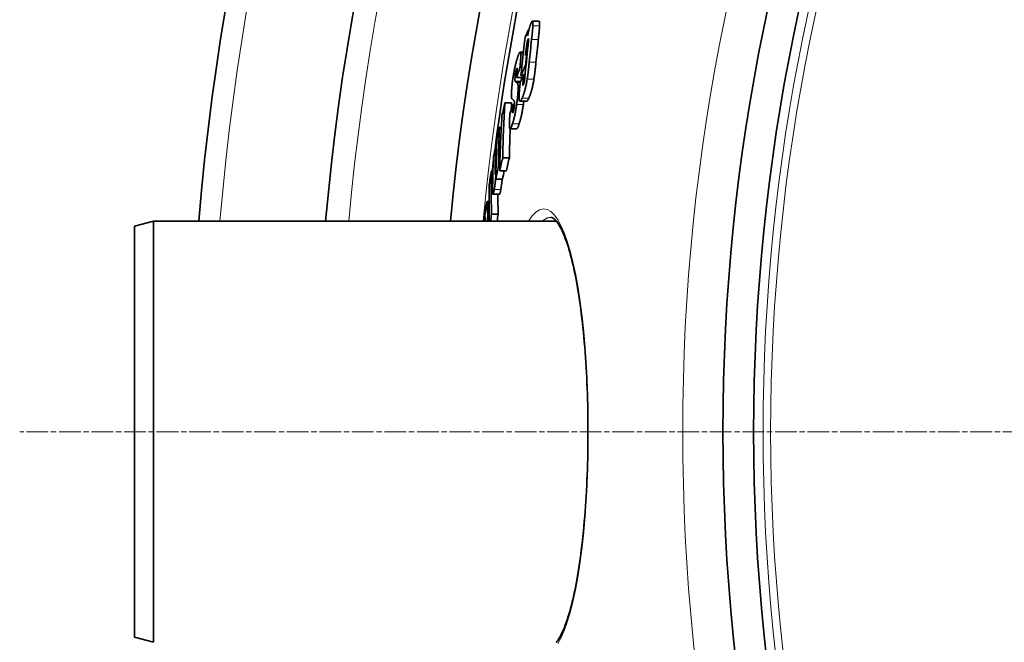
# Model space of a CAD drawing. Units: millimetres. Extents: x 3454 to 22968, y -1930 to 9252.
# Drawn here: x 19924 to 20181, y 1217 to 1379 of the extents above; entities that cross this region are included whole.
import ezdxf

# ---------------------------------------------------------------- set-up
doc = ezdxf.new("R2010")
doc.units = ezdxf.units.MM
doc.linetypes.add('CHAIN', pattern=[0.3543, 0.2362, -0.0295, 0.0591, -0.0295])
doc.linetypes.add('DASH_DOT', pattern=[0.37, 0.24, -0.06, 0.01, -0.06])
for name, color, linetype, lineweight in [('Středová značka (ISO)', 1, 'DASH_DOT', 9), ('Viditelná (ISO)', 7, 'Continuous', 35), ('Viditelná tenká (ISO)', 7, 'Continuous', 18)]:
    doc.layers.add(name, color=color, linetype=linetype, lineweight=lineweight)

msp = doc.modelspace()

# ---------------------------------------------------------------- linework, layer by layer
at = {"layer": 'Středová značka (ISO)', "linetype": 'CHAIN', "ltscale": 23.990969}
msp.add_line((21334.14, 1271.66), (19924.2, 1271.66), dxfattribs=at)
at = {"layer": 'Viditelná (ISO)'}
for p, q in [((20059.84, 1378.87), (20058.08, 1378.87)), ((20057.05, 1376.6), (20057.19, 1376.6)), ((20055.75, 1370.83), (20054.91, 1370.83)), ((20056.64, 1370.73), (20056.78, 1370.73)), ((20054.86, 1366.78), (20055.31, 1366.78)), ((20056.3, 1367.41), (20056.44, 1367.41)), ((20053.97, 1364.2), (20055.47, 1364.2)), ((20055.1, 1364.68), (20055.68, 1364.68)), ((20055.82, 1364.98), (20056.21, 1364.98)), ((20056.6, 1357.97), (20054.86, 1357.97)), ((20050.93, 1357.56), (20052.67, 1357.56)), ((20053.03, 1357.13), (20052.99, 1356.58)), ((20053.03, 1357.13), (20053.42, 1357.13)), ((20049.49, 1351.21), (20049.98, 1351.21)), ((20054.02, 1350.8), (20052.28, 1350.8)), ((20048.55, 1346.43), (20048.76, 1346.43)), ((20050.35, 1343.22), (20052.08, 1343.22)), ((20047.39, 1339.79), (20047.8, 1339.79)), ((20049.24, 1341.06), (20049.6, 1341.06)), ((20049.58, 1339.85), (20051.31, 1339.85)), ((20048.58, 1337.66), (20050.31, 1337.66)), ((20049.52, 1333.7), (20047.79, 1333.7)), ((20046.77, 1331.76), (20046.3, 1331.76)), ((20047.44, 1328.5), (20049.17, 1328.5)), ((19954.17, 1325.32), (19959.17, 1326.66)), ((19954.17, 1325.32), (19954.17, 1218)), ((19959.17, 1326.66), (19959.17, 1216.66)), ((20064.35, 1326.66), (19959.17, 1326.66)), ((19954.17, 1218), (19959.17, 1216.66))]:
    msp.add_line(p, q, dxfattribs=at)
at = {"layer": 'Viditelná (ISO)', "flags": 128}
for points in [[(20057.21, 1376.7), (20057.24, 1376.79), (20057.26, 1376.89), (20057.28, 1376.98), (20057.31, 1377.07), (20057.33, 1377.16), (20057.36, 1377.24), (20057.38, 1377.33), (20057.4, 1377.41), (20057.43, 1377.49), (20057.45, 1377.57), (20057.48, 1377.65), (20057.5, 1377.72), (20057.52, 1377.8), (20057.55, 1377.87), (20057.57, 1377.94), (20057.59, 1378), (20057.62, 1378.07), (20057.64, 1378.13), (20057.66, 1378.19), (20057.68, 1378.24), (20057.71, 1378.3), (20057.73, 1378.35), (20057.75, 1378.4), (20057.77, 1378.45)], [(20057.77, 1378.45), (20057.81, 1378.53), (20057.85, 1378.61), (20057.89, 1378.67), (20057.92, 1378.73), (20057.96, 1378.78), (20057.99, 1378.82), (20058.02, 1378.85), (20058.05, 1378.87), (20058.08, 1378.87), (20058.11, 1378.87), (20058.13, 1378.85), (20058.15, 1378.82), (20058.17, 1378.77), (20058.18, 1378.72), (20058.2, 1378.65), (20058.21, 1378.57), (20058.22, 1378.48), (20058.22, 1378.39), (20058.23, 1378.28), (20058.23, 1378.17), (20058.23, 1378.04), (20058.22, 1377.92), (20058.22, 1377.79), (20058.22, 1377.65)], [(20059.97, 1377.65), (20059.98, 1377.73), (20059.98, 1377.82), (20059.98, 1377.9), (20059.98, 1377.98), (20059.99, 1378.06), (20059.99, 1378.14), (20059.99, 1378.21), (20059.98, 1378.28), (20059.98, 1378.35), (20059.98, 1378.41), (20059.98, 1378.47), (20059.97, 1378.53), (20059.97, 1378.58), (20059.96, 1378.63), (20059.95, 1378.68), (20059.94, 1378.72), (20059.93, 1378.75), (20059.92, 1378.79), (20059.91, 1378.81), (20059.9, 1378.84), (20059.88, 1378.85), (20059.87, 1378.86), (20059.85, 1378.87), (20059.84, 1378.87)], [(20056.87, 1375.07), (20056.88, 1375.14), (20056.89, 1375.21), (20056.9, 1375.28), (20056.92, 1375.35), (20056.93, 1375.42), (20056.94, 1375.49), (20056.96, 1375.56), (20056.97, 1375.63), (20056.99, 1375.7), (20057, 1375.77), (20057.02, 1375.84), (20057.03, 1375.91), (20057.04, 1375.98), (20057.06, 1376.04), (20057.07, 1376.11), (20057.09, 1376.18), (20057.1, 1376.25), (20057.12, 1376.31), (20057.14, 1376.38), (20057.15, 1376.44), (20057.17, 1376.51), (20057.18, 1376.57), (20057.2, 1376.64), (20057.21, 1376.7)], [(20058.22, 1377.65), (20058.21, 1377.52), (20058.2, 1377.39), (20058.19, 1377.26), (20058.19, 1377.12), (20058.18, 1376.98), (20058.16, 1376.84), (20058.15, 1376.69), (20058.14, 1376.55), (20058.13, 1376.4), (20058.11, 1376.25), (20058.1, 1376.11), (20058.09, 1375.96), (20058.07, 1375.81), (20058.06, 1375.66), (20058.04, 1375.51), (20058.03, 1375.36), (20058.01, 1375.2), (20058, 1375.05), (20057.98, 1374.89), (20057.96, 1374.74), (20057.95, 1374.58), (20057.93, 1374.43), (20057.91, 1374.27), (20057.9, 1374.12)], [(20059.65, 1374.12), (20059.67, 1374.27), (20059.69, 1374.43), (20059.71, 1374.58), (20059.72, 1374.74), (20059.74, 1374.89), (20059.75, 1375.05), (20059.77, 1375.2), (20059.79, 1375.36), (20059.8, 1375.51), (20059.82, 1375.66), (20059.83, 1375.81), (20059.85, 1375.96), (20059.86, 1376.11), (20059.87, 1376.25), (20059.89, 1376.4), (20059.9, 1376.55), (20059.91, 1376.69), (20059.92, 1376.84), (20059.93, 1376.98), (20059.94, 1377.12), (20059.95, 1377.26), (20059.96, 1377.39), (20059.97, 1377.52), (20059.97, 1377.65)], [(20056.97, 1374.21), (20056.96, 1374.18), (20056.94, 1374.14), (20056.92, 1374.1), (20056.91, 1374.05), (20056.89, 1374), (20056.87, 1373.95), (20056.86, 1373.89), (20056.84, 1373.83), (20056.82, 1373.76), (20056.8, 1373.7), (20056.79, 1373.63), (20056.77, 1373.55), (20056.76, 1373.48), (20056.74, 1373.4), (20056.72, 1373.33), (20056.71, 1373.25), (20056.69, 1373.17), (20056.68, 1373.09), (20056.67, 1373.01), (20056.65, 1372.93), (20056.64, 1372.85), (20056.63, 1372.77), (20056.62, 1372.69), (20056.61, 1372.62)], [(20056.97, 1372.44), (20056.98, 1372.56), (20056.99, 1372.68), (20057.01, 1372.81), (20057.02, 1372.93), (20057.03, 1373.05), (20057.04, 1373.17), (20057.05, 1373.29), (20057.06, 1373.41), (20057.07, 1373.52), (20057.08, 1373.62), (20057.09, 1373.73), (20057.09, 1373.83), (20057.1, 1373.93), (20057.1, 1374.02), (20057.1, 1374.1), (20057.1, 1374.17), (20057.09, 1374.23), (20057.09, 1374.28), (20057.07, 1374.31), (20057.06, 1374.33), (20057.04, 1374.32), (20057.02, 1374.3), (20057, 1374.27), (20056.97, 1374.21)], [(20054.23, 1369.4), (20054.28, 1369.55), (20054.33, 1369.69), (20054.37, 1369.82), (20054.42, 1369.95), (20054.47, 1370.07), (20054.51, 1370.19), (20054.56, 1370.3), (20054.6, 1370.4), (20054.65, 1370.49), (20054.69, 1370.57), (20054.73, 1370.64), (20054.77, 1370.7), (20054.81, 1370.75), (20054.84, 1370.79), (20054.88, 1370.82), (20054.91, 1370.83), (20054.94, 1370.82), (20054.96, 1370.8), (20054.99, 1370.77), (20055.01, 1370.71), (20055.03, 1370.65), (20055.04, 1370.56), (20055.05, 1370.47), (20055.06, 1370.36)], [(20056.61, 1372.62), (20056.59, 1372.53), (20056.58, 1372.44), (20056.57, 1372.34), (20056.56, 1372.24), (20056.54, 1372.13), (20056.53, 1372.02), (20056.51, 1371.91), (20056.5, 1371.79), (20056.49, 1371.68), (20056.47, 1371.56), (20056.46, 1371.45), (20056.45, 1371.34), (20056.43, 1371.22), (20056.42, 1371.11), (20056.41, 1370.99), (20056.39, 1370.88), (20056.38, 1370.76), (20056.37, 1370.64), (20056.36, 1370.53), (20056.34, 1370.41), (20056.33, 1370.3), (20056.32, 1370.18), (20056.31, 1370.07), (20056.29, 1369.96)], [(20053.05, 1364.23), (20053.09, 1364.49), (20053.13, 1364.76), (20053.18, 1365.02), (20053.22, 1365.28), (20053.27, 1365.54), (20053.32, 1365.79), (20053.37, 1366.04), (20053.42, 1366.29), (20053.47, 1366.53), (20053.52, 1366.77), (20053.57, 1367), (20053.62, 1367.22), (20053.67, 1367.44), (20053.72, 1367.65), (20053.78, 1367.85), (20053.83, 1368.05), (20053.88, 1368.24), (20053.93, 1368.42), (20053.98, 1368.6), (20054.03, 1368.77), (20054.08, 1368.94), (20054.13, 1369.1), (20054.18, 1369.25), (20054.23, 1369.4)], [(20055.06, 1370.36), (20055.06, 1370.28), (20055.07, 1370.19), (20055.07, 1370.1), (20055.07, 1370.01), (20055.07, 1369.91), (20055.07, 1369.8), (20055.06, 1369.69), (20055.06, 1369.58), (20055.06, 1369.47), (20055.05, 1369.35), (20055.04, 1369.23), (20055.04, 1369.11), (20055.03, 1368.99), (20055.02, 1368.86), (20055.01, 1368.73), (20055, 1368.6), (20055, 1368.46), (20054.99, 1368.33), (20054.97, 1368.19), (20054.96, 1368.05), (20054.95, 1367.91), (20054.94, 1367.78), (20054.93, 1367.64), (20054.92, 1367.5)], [(20057.28, 1368.17), (20057.27, 1368), (20057.25, 1367.82), (20057.23, 1367.65), (20057.21, 1367.47), (20057.19, 1367.29), (20057.17, 1367.1), (20057.15, 1366.92), (20057.13, 1366.74), (20057.11, 1366.55), (20057.09, 1366.37), (20057.07, 1366.18), (20057.05, 1365.99), (20057.03, 1365.81), (20057.01, 1365.62), (20056.98, 1365.44), (20056.96, 1365.25), (20056.94, 1365.06), (20056.91, 1364.87), (20056.88, 1364.68), (20056.86, 1364.48), (20056.83, 1364.29), (20056.8, 1364.1), (20056.77, 1363.9), (20056.74, 1363.71)], [(20058.49, 1363.71), (20058.52, 1363.89), (20058.55, 1364.06), (20058.57, 1364.24), (20058.6, 1364.42), (20058.63, 1364.6), (20058.65, 1364.79), (20058.68, 1364.97), (20058.7, 1365.16), (20058.73, 1365.35), (20058.75, 1365.54), (20058.77, 1365.73), (20058.8, 1365.92), (20058.82, 1366.11), (20058.84, 1366.3), (20058.86, 1366.49), (20058.88, 1366.68), (20058.9, 1366.87), (20058.93, 1367.06), (20058.95, 1367.25), (20058.96, 1367.44), (20058.98, 1367.62), (20059, 1367.81), (20059.02, 1367.99), (20059.04, 1368.17)], [(20053.95, 1366.33), (20053.93, 1366.28), (20053.91, 1366.22), (20053.89, 1366.15), (20053.87, 1366.09), (20053.85, 1366.02), (20053.83, 1365.94), (20053.82, 1365.87), (20053.8, 1365.79), (20053.78, 1365.7), (20053.76, 1365.61), (20053.74, 1365.52), (20053.72, 1365.43), (20053.7, 1365.33), (20053.69, 1365.23), (20053.67, 1365.13), (20053.66, 1365.04), (20053.64, 1364.94), (20053.63, 1364.84), (20053.62, 1364.75), (20053.61, 1364.66), (20053.6, 1364.57), (20053.59, 1364.48), (20053.58, 1364.39), (20053.57, 1364.31)], [(20054.06, 1365.17), (20054.07, 1365.29), (20054.08, 1365.41), (20054.09, 1365.53), (20054.1, 1365.64), (20054.1, 1365.75), (20054.11, 1365.86), (20054.11, 1365.96), (20054.12, 1366.06), (20054.12, 1366.15), (20054.12, 1366.23), (20054.12, 1366.31), (20054.12, 1366.38), (20054.12, 1366.44), (20054.12, 1366.5), (20054.11, 1366.54), (20054.1, 1366.57), (20054.09, 1366.59), (20054.07, 1366.59), (20054.06, 1366.58), (20054.04, 1366.55), (20054.02, 1366.51), (20054, 1366.46), (20053.97, 1366.4), (20053.95, 1366.33)], [(20054.92, 1367.5), (20054.92, 1367.46), (20054.91, 1367.42), (20054.91, 1367.38), (20054.91, 1367.35), (20054.9, 1367.32), (20054.9, 1367.29), (20054.9, 1367.26), (20054.9, 1367.23), (20054.89, 1367.2), (20054.89, 1367.17), (20054.89, 1367.14), (20054.89, 1367.11), (20054.88, 1367.08), (20054.88, 1367.05), (20054.88, 1367.02), (20054.88, 1366.99), (20054.87, 1366.96), (20054.87, 1366.93), (20054.87, 1366.91), (20054.87, 1366.88), (20054.86, 1366.85), (20054.86, 1366.83), (20054.86, 1366.81), (20054.86, 1366.78)], [(20052.69, 1361.17), (20052.7, 1361.29), (20052.71, 1361.41), (20052.72, 1361.52), (20052.73, 1361.64), (20052.74, 1361.76), (20052.75, 1361.88), (20052.76, 1362.01), (20052.78, 1362.13), (20052.79, 1362.26), (20052.8, 1362.38), (20052.82, 1362.51), (20052.83, 1362.64), (20052.85, 1362.77), (20052.86, 1362.9), (20052.88, 1363.03), (20052.9, 1363.16), (20052.92, 1363.29), (20052.93, 1363.42), (20052.95, 1363.56), (20052.97, 1363.69), (20052.99, 1363.82), (20053.01, 1363.96), (20053.03, 1364.09), (20053.05, 1364.23)], [(20053.57, 1364.31), (20053.57, 1364.23), (20053.56, 1364.16), (20053.56, 1364.09), (20053.55, 1364.02), (20053.55, 1363.96), (20053.55, 1363.9), (20053.55, 1363.84), (20053.54, 1363.78), (20053.54, 1363.72), (20053.54, 1363.67), (20053.54, 1363.62), (20053.55, 1363.57), (20053.55, 1363.53), (20053.55, 1363.49), (20053.55, 1363.45), (20053.56, 1363.41), (20053.56, 1363.38), (20053.56, 1363.34), (20053.57, 1363.31), (20053.57, 1363.28), (20053.58, 1363.26), (20053.59, 1363.23), (20053.59, 1363.21), (20053.6, 1363.19)], [(20053.6, 1363.19), (20053.6, 1363.18), (20053.61, 1363.16), (20053.62, 1363.15), (20053.63, 1363.13), (20053.64, 1363.12), (20053.64, 1363.11), (20053.65, 1363.1), (20053.66, 1363.09), (20053.67, 1363.08), (20053.68, 1363.07), (20053.69, 1363.06), (20053.71, 1363.05), (20053.72, 1363.04), (20053.73, 1363.03), (20053.74, 1363.02), (20053.75, 1363.01), (20053.76, 1363), (20053.77, 1362.99), (20053.79, 1362.98), (20053.8, 1362.97), (20053.81, 1362.97), (20053.82, 1362.96), (20053.83, 1362.95), (20053.84, 1362.94)], [(20053.97, 1364.2), (20053.98, 1364.23), (20053.98, 1364.26), (20053.98, 1364.29), (20053.99, 1364.33), (20053.99, 1364.37), (20053.99, 1364.4), (20054, 1364.44), (20054, 1364.48), (20054, 1364.52), (20054.01, 1364.56), (20054.01, 1364.6), (20054.01, 1364.64), (20054.02, 1364.68), (20054.02, 1364.72), (20054.02, 1364.76), (20054.03, 1364.81), (20054.03, 1364.85), (20054.03, 1364.89), (20054.04, 1364.93), (20054.04, 1364.98), (20054.05, 1365.02), (20054.05, 1365.07), (20054.05, 1365.12), (20054.06, 1365.17)], [(20055.29, 1363.78), (20055.29, 1363.79), (20055.29, 1363.81), (20055.29, 1363.82), (20055.29, 1363.84), (20055.29, 1363.86), (20055.29, 1363.87), (20055.29, 1363.89), (20055.29, 1363.91), (20055.29, 1363.92), (20055.3, 1363.94), (20055.3, 1363.96), (20055.3, 1363.97), (20055.3, 1363.99), (20055.3, 1364.01), (20055.3, 1364.03), (20055.3, 1364.05), (20055.3, 1364.06), (20055.3, 1364.08), (20055.3, 1364.1), (20055.31, 1364.12), (20055.31, 1364.14), (20055.31, 1364.16), (20055.31, 1364.18), (20055.31, 1364.2)], [(20056.74, 1363.71), (20056.69, 1363.44), (20056.65, 1363.17), (20056.6, 1362.91), (20056.55, 1362.64), (20056.5, 1362.38), (20056.44, 1362.13), (20056.39, 1361.88), (20056.33, 1361.64), (20056.28, 1361.41), (20056.22, 1361.18), (20056.16, 1360.96), (20056.11, 1360.75), (20056.05, 1360.55), (20055.99, 1360.35), (20055.93, 1360.17), (20055.88, 1359.99), (20055.82, 1359.82), (20055.76, 1359.66), (20055.71, 1359.51), (20055.65, 1359.36), (20055.6, 1359.22), (20055.54, 1359.08), (20055.49, 1358.96), (20055.44, 1358.83)], [(20055.75, 1362.3), (20055.77, 1362.34), (20055.79, 1362.39), (20055.81, 1362.45), (20055.83, 1362.5), (20055.85, 1362.57), (20055.87, 1362.64), (20055.9, 1362.72), (20055.92, 1362.8), (20055.94, 1362.88), (20055.96, 1362.97), (20055.98, 1363.06), (20055.99, 1363.16), (20056.01, 1363.26), (20056.03, 1363.35), (20056.04, 1363.45), (20056.06, 1363.55), (20056.07, 1363.65), (20056.09, 1363.75), (20056.1, 1363.85), (20056.11, 1363.95), (20056.12, 1364.05), (20056.13, 1364.14), (20056.14, 1364.24), (20056.15, 1364.33)], [(20057.19, 1358.83), (20057.24, 1358.96), (20057.29, 1359.08), (20057.35, 1359.22), (20057.4, 1359.36), (20057.46, 1359.51), (20057.52, 1359.66), (20057.57, 1359.82), (20057.63, 1359.99), (20057.69, 1360.17), (20057.74, 1360.35), (20057.8, 1360.55), (20057.86, 1360.75), (20057.92, 1360.96), (20057.97, 1361.18), (20058.03, 1361.41), (20058.09, 1361.64), (20058.14, 1361.88), (20058.19, 1362.13), (20058.25, 1362.38), (20058.3, 1362.64), (20058.35, 1362.91), (20058.4, 1363.17), (20058.45, 1363.44), (20058.49, 1363.71)], [(20052.8, 1358.59), (20052.78, 1358.61), (20052.76, 1358.64), (20052.74, 1358.68), (20052.72, 1358.72), (20052.7, 1358.77), (20052.68, 1358.83), (20052.67, 1358.89), (20052.66, 1358.96), (20052.64, 1359.04), (20052.63, 1359.13), (20052.63, 1359.23), (20052.62, 1359.33), (20052.62, 1359.44), (20052.61, 1359.57), (20052.61, 1359.69), (20052.61, 1359.83), (20052.62, 1359.98), (20052.62, 1360.13), (20052.63, 1360.29), (20052.64, 1360.45), (20052.65, 1360.62), (20052.66, 1360.8), (20052.67, 1360.99), (20052.69, 1361.17)], [(20054.03, 1362.83), (20054.05, 1362.82), (20054.07, 1362.81), (20054.08, 1362.8), (20054.1, 1362.78), (20054.11, 1362.77), (20054.13, 1362.75), (20054.15, 1362.73), (20054.16, 1362.72), (20054.18, 1362.69), (20054.19, 1362.67), (20054.21, 1362.65), (20054.22, 1362.62), (20054.23, 1362.6), (20054.25, 1362.57), (20054.26, 1362.53), (20054.27, 1362.5), (20054.29, 1362.46), (20054.3, 1362.42), (20054.31, 1362.37), (20054.32, 1362.33), (20054.33, 1362.28), (20054.34, 1362.22), (20054.35, 1362.16), (20054.36, 1362.1)], [(20054.36, 1362.1), (20054.36, 1362.05), (20054.37, 1361.99), (20054.37, 1361.94), (20054.37, 1361.87), (20054.38, 1361.81), (20054.38, 1361.74), (20054.38, 1361.67), (20054.38, 1361.6), (20054.38, 1361.53), (20054.38, 1361.45), (20054.38, 1361.37), (20054.38, 1361.29), (20054.38, 1361.2), (20054.37, 1361.12), (20054.37, 1361.03), (20054.37, 1360.94), (20054.36, 1360.85), (20054.36, 1360.76), (20054.36, 1360.67), (20054.35, 1360.57), (20054.34, 1360.47), (20054.34, 1360.38), (20054.33, 1360.28), (20054.33, 1360.18)], [(20055.44, 1358.83), (20055.36, 1358.67), (20055.29, 1358.52), (20055.22, 1358.39), (20055.15, 1358.27), (20055.08, 1358.17), (20055.02, 1358.08), (20054.96, 1358.02), (20054.9, 1357.98), (20054.85, 1357.97), (20054.8, 1357.99), (20054.75, 1358.05), (20054.72, 1358.13), (20054.69, 1358.26), (20054.66, 1358.41), (20054.65, 1358.6), (20054.64, 1358.81), (20054.63, 1359.06), (20054.64, 1359.32), (20054.65, 1359.61), (20054.66, 1359.91), (20054.68, 1360.22), (20054.7, 1360.55), (20054.73, 1360.89), (20054.76, 1361.23)], [(20055.61, 1362.82), (20055.61, 1362.74), (20055.6, 1362.67), (20055.6, 1362.61), (20055.59, 1362.54), (20055.59, 1362.48), (20055.59, 1362.42), (20055.59, 1362.37), (20055.59, 1362.32), (20055.59, 1362.27), (20055.59, 1362.23), (20055.6, 1362.2), (20055.6, 1362.17), (20055.61, 1362.15), (20055.62, 1362.14), (20055.63, 1362.13), (20055.64, 1362.13), (20055.65, 1362.14), (20055.67, 1362.15), (20055.68, 1362.16), (20055.69, 1362.18), (20055.71, 1362.2), (20055.72, 1362.23), (20055.74, 1362.26), (20055.75, 1362.3)], [(20053.41, 1357.77), (20053.41, 1357.81), (20053.4, 1357.85), (20053.39, 1357.89), (20053.38, 1357.92), (20053.37, 1357.96), (20053.35, 1357.99), (20053.34, 1358.02), (20053.33, 1358.05), (20053.32, 1358.07), (20053.3, 1358.1), (20053.29, 1358.12), (20053.28, 1358.14), (20053.27, 1358.16), (20053.25, 1358.18), (20053.24, 1358.2), (20053.22, 1358.22), (20053.21, 1358.23), (20053.2, 1358.25), (20053.18, 1358.26), (20053.17, 1358.28), (20053.15, 1358.29), (20053.14, 1358.3), (20053.12, 1358.31), (20053.11, 1358.33)], [(20053.42, 1357.13), (20053.42, 1357.17), (20053.43, 1357.21), (20053.43, 1357.24), (20053.43, 1357.28), (20053.43, 1357.31), (20053.43, 1357.34), (20053.43, 1357.37), (20053.43, 1357.4), (20053.43, 1357.43), (20053.43, 1357.46), (20053.43, 1357.49), (20053.43, 1357.51), (20053.43, 1357.54), (20053.43, 1357.57), (20053.43, 1357.59), (20053.43, 1357.61), (20053.43, 1357.63), (20053.43, 1357.66), (20053.42, 1357.68), (20053.42, 1357.7), (20053.42, 1357.71), (20053.42, 1357.73), (20053.42, 1357.75), (20053.41, 1357.77)], [(20054.33, 1360.18), (20054.32, 1360.07), (20054.31, 1359.95), (20054.3, 1359.84), (20054.29, 1359.72), (20054.28, 1359.6), (20054.27, 1359.48), (20054.26, 1359.36), (20054.25, 1359.24), (20054.24, 1359.12), (20054.23, 1358.99), (20054.22, 1358.87), (20054.2, 1358.74), (20054.19, 1358.62), (20054.18, 1358.49), (20054.16, 1358.36), (20054.15, 1358.23), (20054.13, 1358.1), (20054.12, 1357.97), (20054.1, 1357.84), (20054.08, 1357.71), (20054.07, 1357.57), (20054.05, 1357.44), (20054.03, 1357.31), (20054.01, 1357.17)], [(20055.76, 1357.17), (20055.76, 1357.21), (20055.77, 1357.24), (20055.77, 1357.27), (20055.78, 1357.31), (20055.78, 1357.34), (20055.79, 1357.38), (20055.79, 1357.41), (20055.8, 1357.44), (20055.8, 1357.48), (20055.81, 1357.51), (20055.81, 1357.54), (20055.81, 1357.58), (20055.82, 1357.61), (20055.82, 1357.64), (20055.83, 1357.68), (20055.83, 1357.71), (20055.84, 1357.74), (20055.84, 1357.78), (20055.84, 1357.81), (20055.85, 1357.84), (20055.85, 1357.87), (20055.86, 1357.91), (20055.86, 1357.94), (20055.86, 1357.97)], [(20056.6, 1357.97), (20056.62, 1357.98), (20056.64, 1357.98), (20056.67, 1357.99), (20056.69, 1358), (20056.71, 1358.02), (20056.73, 1358.04), (20056.75, 1358.06), (20056.78, 1358.09), (20056.8, 1358.12), (20056.82, 1358.15), (20056.85, 1358.19), (20056.87, 1358.22), (20056.9, 1358.26), (20056.92, 1358.31), (20056.95, 1358.35), (20056.97, 1358.4), (20057, 1358.45), (20057.03, 1358.5), (20057.05, 1358.55), (20057.08, 1358.6), (20057.11, 1358.66), (20057.13, 1358.72), (20057.16, 1358.77), (20057.19, 1358.83)], [(20050.93, 1357.56), (20050.9, 1356.96), (20050.86, 1356.36), (20050.83, 1355.76), (20050.79, 1355.16), (20050.76, 1354.57), (20050.73, 1353.97), (20050.7, 1353.37), (20050.67, 1352.77), (20050.64, 1352.17), (20050.61, 1351.58), (20050.59, 1350.98), (20050.56, 1350.38), (20050.54, 1349.78), (20050.51, 1349.19), (20050.49, 1348.59), (20050.47, 1347.99), (20050.45, 1347.4), (20050.44, 1346.8), (20050.42, 1346.2), (20050.4, 1345.61), (20050.39, 1345.01), (20050.37, 1344.42), (20050.36, 1343.82), (20050.35, 1343.22)], [(20052.56, 1355.68), (20052.56, 1355.75), (20052.57, 1355.83), (20052.57, 1355.91), (20052.58, 1355.99), (20052.58, 1356.07), (20052.59, 1356.15), (20052.59, 1356.23), (20052.6, 1356.3), (20052.6, 1356.38), (20052.61, 1356.46), (20052.61, 1356.54), (20052.61, 1356.62), (20052.62, 1356.7), (20052.62, 1356.77), (20052.63, 1356.85), (20052.63, 1356.93), (20052.64, 1357.01), (20052.64, 1357.09), (20052.65, 1357.17), (20052.65, 1357.24), (20052.66, 1357.32), (20052.66, 1357.4), (20052.67, 1357.48), (20052.67, 1357.56)], [(20054.01, 1357.17), (20053.98, 1356.91), (20053.94, 1356.65), (20053.9, 1356.4), (20053.86, 1356.14), (20053.81, 1355.89), (20053.77, 1355.64), (20053.72, 1355.39), (20053.68, 1355.15), (20053.63, 1354.91), (20053.58, 1354.68), (20053.53, 1354.45), (20053.48, 1354.24), (20053.43, 1354.02), (20053.38, 1353.82), (20053.33, 1353.62), (20053.28, 1353.43), (20053.23, 1353.24), (20053.19, 1353.06), (20053.14, 1352.88), (20053.09, 1352.72), (20053.04, 1352.55), (20052.99, 1352.39), (20052.94, 1352.24), (20052.9, 1352.09)], [(20052.99, 1356.58), (20052.98, 1356.52), (20052.98, 1356.46), (20052.98, 1356.4), (20052.97, 1356.35), (20052.97, 1356.29), (20052.97, 1356.23), (20052.96, 1356.18), (20052.96, 1356.12), (20052.96, 1356.06), (20052.95, 1356.01), (20052.95, 1355.95), (20052.95, 1355.9), (20052.94, 1355.84), (20052.94, 1355.79), (20052.94, 1355.74), (20052.94, 1355.68), (20052.94, 1355.63), (20052.93, 1355.57), (20052.93, 1355.52), (20052.93, 1355.46), (20052.93, 1355.41), (20052.93, 1355.36), (20052.93, 1355.31), (20052.93, 1355.27)], [(20052.93, 1355.27), (20052.93, 1355.23), (20052.93, 1355.19), (20052.93, 1355.16), (20052.93, 1355.12), (20052.94, 1355.09), (20052.94, 1355.07), (20052.94, 1355.04), (20052.95, 1355.02), (20052.95, 1355), (20052.96, 1354.99), (20052.97, 1354.98), (20052.97, 1354.98), (20052.98, 1354.98), (20052.99, 1354.98), (20053, 1354.99), (20053.01, 1355), (20053.02, 1355.02), (20053.03, 1355.04), (20053.04, 1355.06), (20053.05, 1355.09), (20053.06, 1355.12), (20053.08, 1355.15), (20053.09, 1355.18), (20053.1, 1355.22)], [(20053.1, 1355.22), (20053.12, 1355.27), (20053.14, 1355.33), (20053.15, 1355.39), (20053.17, 1355.45), (20053.19, 1355.52), (20053.21, 1355.59), (20053.22, 1355.66), (20053.24, 1355.74), (20053.26, 1355.82), (20053.27, 1355.91), (20053.29, 1356), (20053.31, 1356.09), (20053.32, 1356.18), (20053.33, 1356.27), (20053.35, 1356.36), (20053.36, 1356.45), (20053.37, 1356.54), (20053.38, 1356.63), (20053.39, 1356.72), (20053.4, 1356.81), (20053.4, 1356.89), (20053.41, 1356.98), (20053.42, 1357.06), (20053.42, 1357.13)], [(20054.64, 1352.09), (20054.69, 1352.24), (20054.73, 1352.39), (20054.78, 1352.55), (20054.83, 1352.72), (20054.88, 1352.88), (20054.93, 1353.06), (20054.98, 1353.24), (20055.03, 1353.43), (20055.08, 1353.62), (20055.13, 1353.82), (20055.18, 1354.02), (20055.23, 1354.24), (20055.28, 1354.45), (20055.33, 1354.68), (20055.37, 1354.91), (20055.42, 1355.15), (20055.47, 1355.39), (20055.51, 1355.64), (20055.56, 1355.89), (20055.6, 1356.14), (20055.64, 1356.4), (20055.68, 1356.65), (20055.72, 1356.91), (20055.76, 1357.17)], [(20049.58, 1339.85), (20049.59, 1340.45), (20049.6, 1341.04), (20049.61, 1341.64), (20049.63, 1342.24), (20049.64, 1342.83), (20049.66, 1343.43), (20049.68, 1344.02), (20049.7, 1344.62), (20049.72, 1345.22), (20049.74, 1345.82), (20049.76, 1346.41), (20049.78, 1347.01), (20049.81, 1347.61), (20049.83, 1348.2), (20049.86, 1348.8), (20049.89, 1349.4), (20049.92, 1350), (20049.95, 1350.6), (20049.98, 1351.19), (20050.01, 1351.79), (20050.04, 1352.39), (20050.08, 1352.99), (20050.11, 1353.59), (20050.15, 1354.19)], [(20052.9, 1352.09), (20052.82, 1351.88), (20052.75, 1351.68), (20052.69, 1351.49), (20052.62, 1351.32), (20052.55, 1351.17), (20052.49, 1351.04), (20052.43, 1350.94), (20052.37, 1350.86), (20052.32, 1350.82), (20052.27, 1350.8), (20052.23, 1350.82), (20052.19, 1350.88), (20052.16, 1350.98), (20052.13, 1351.11), (20052.11, 1351.27), (20052.1, 1351.46), (20052.09, 1351.68), (20052.09, 1351.93), (20052.09, 1352.19), (20052.1, 1352.47), (20052.11, 1352.76), (20052.12, 1353.07), (20052.14, 1353.39), (20052.16, 1353.72)], [(20052.16, 1353.72), (20052.16, 1353.75), (20052.16, 1353.79), (20052.17, 1353.83), (20052.17, 1353.86), (20052.17, 1353.9), (20052.18, 1353.94), (20052.18, 1353.97), (20052.18, 1354.01), (20052.18, 1354.05), (20052.19, 1354.09), (20052.19, 1354.13), (20052.19, 1354.16), (20052.2, 1354.2), (20052.2, 1354.24), (20052.2, 1354.28), (20052.2, 1354.32), (20052.21, 1354.36), (20052.21, 1354.4), (20052.21, 1354.43), (20052.22, 1354.47), (20052.22, 1354.51), (20052.22, 1354.55), (20052.23, 1354.59), (20052.23, 1354.63)], [(20052.08, 1343.22), (20052.09, 1343.54), (20052.1, 1343.85), (20052.1, 1344.17), (20052.11, 1344.49), (20052.12, 1344.8), (20052.13, 1345.12), (20052.13, 1345.43), (20052.14, 1345.75), (20052.15, 1346.06), (20052.16, 1346.38), (20052.17, 1346.69), (20052.18, 1347.01), (20052.19, 1347.33), (20052.2, 1347.64), (20052.21, 1347.96), (20052.22, 1348.27), (20052.23, 1348.59), (20052.24, 1348.91), (20052.25, 1349.22), (20052.27, 1349.54), (20052.28, 1349.85), (20052.29, 1350.17), (20052.3, 1350.49), (20052.32, 1350.8)], [(20054.02, 1350.8), (20054.04, 1350.8), (20054.06, 1350.81), (20054.08, 1350.83), (20054.1, 1350.85), (20054.12, 1350.87), (20054.15, 1350.9), (20054.17, 1350.94), (20054.2, 1350.98), (20054.22, 1351.02), (20054.25, 1351.07), (20054.27, 1351.12), (20054.3, 1351.18), (20054.33, 1351.24), (20054.35, 1351.3), (20054.38, 1351.37), (20054.41, 1351.44), (20054.44, 1351.51), (20054.46, 1351.59), (20054.49, 1351.67), (20054.52, 1351.75), (20054.55, 1351.83), (20054.58, 1351.92), (20054.61, 1352), (20054.64, 1352.09)], [(20047.39, 1339.79), (20047.38, 1339.32), (20047.37, 1338.85), (20047.36, 1338.38), (20047.36, 1337.91), (20047.35, 1337.44), (20047.34, 1336.97), (20047.34, 1336.5), (20047.34, 1336.03), (20047.34, 1335.56), (20047.34, 1335.09), (20047.34, 1334.62), (20047.34, 1334.15), (20047.34, 1333.68), (20047.35, 1333.21), (20047.35, 1332.74), (20047.36, 1332.27), (20047.36, 1331.8), (20047.37, 1331.33), (20047.38, 1330.85), (20047.39, 1330.38), (20047.4, 1329.91), (20047.42, 1329.44), (20047.43, 1328.97), (20047.44, 1328.5)], [(20048.45, 1339.11), (20048.46, 1339.15), (20048.47, 1339.2), (20048.48, 1339.25), (20048.49, 1339.31), (20048.49, 1339.36), (20048.5, 1339.42), (20048.51, 1339.48), (20048.52, 1339.53), (20048.52, 1339.59), (20048.53, 1339.65), (20048.54, 1339.71), (20048.54, 1339.77), (20048.55, 1339.83), (20048.55, 1339.88), (20048.56, 1339.94), (20048.56, 1339.99), (20048.57, 1340.05), (20048.57, 1340.1), (20048.57, 1340.15), (20048.58, 1340.2), (20048.58, 1340.26), (20048.58, 1340.31), (20048.59, 1340.35), (20048.59, 1340.4)], [(20048.59, 1340.4), (20048.59, 1340.46), (20048.59, 1340.52), (20048.6, 1340.58), (20048.6, 1340.64), (20048.6, 1340.7), (20048.6, 1340.76), (20048.61, 1340.82), (20048.61, 1340.89), (20048.61, 1340.95), (20048.61, 1341.01), (20048.61, 1341.07), (20048.61, 1341.13), (20048.62, 1341.19), (20048.62, 1341.25), (20048.62, 1341.31), (20048.62, 1341.37), (20048.62, 1341.43), (20048.62, 1341.49), (20048.62, 1341.55), (20048.63, 1341.61), (20048.63, 1341.67), (20048.63, 1341.73), (20048.63, 1341.79), (20048.63, 1341.85)], [(20048.59, 1338.98), (20048.58, 1338.82), (20048.57, 1338.67), (20048.56, 1338.5), (20048.55, 1338.34), (20048.54, 1338.17), (20048.52, 1338), (20048.51, 1337.82), (20048.49, 1337.64), (20048.47, 1337.47), (20048.46, 1337.29), (20048.44, 1337.1), (20048.41, 1336.92), (20048.39, 1336.74), (20048.37, 1336.56), (20048.35, 1336.38), (20048.32, 1336.21), (20048.3, 1336.03), (20048.27, 1335.86), (20048.25, 1335.7), (20048.22, 1335.54), (20048.2, 1335.38), (20048.17, 1335.23), (20048.15, 1335.08), (20048.12, 1334.94)], [(20048.35, 1339.59), (20048.35, 1339.54), (20048.35, 1339.48), (20048.35, 1339.43), (20048.35, 1339.37), (20048.35, 1339.32), (20048.35, 1339.27), (20048.35, 1339.22), (20048.35, 1339.18), (20048.35, 1339.13), (20048.36, 1339.09), (20048.36, 1339.05), (20048.36, 1339.01), (20048.36, 1338.98), (20048.37, 1338.95), (20048.37, 1338.92), (20048.38, 1338.91), (20048.38, 1338.9), (20048.39, 1338.89), (20048.4, 1338.9), (20048.41, 1338.92), (20048.42, 1338.95), (20048.43, 1338.99), (20048.44, 1339.04), (20048.45, 1339.11)], [(20049.85, 1334.94), (20049.87, 1335.04), (20049.88, 1335.13), (20049.9, 1335.23), (20049.92, 1335.33), (20049.94, 1335.44), (20049.95, 1335.54), (20049.97, 1335.65), (20049.99, 1335.76), (20050.01, 1335.87), (20050.02, 1335.98), (20050.04, 1336.1), (20050.06, 1336.21), (20050.07, 1336.33), (20050.09, 1336.45), (20050.1, 1336.56), (20050.12, 1336.68), (20050.13, 1336.81), (20050.15, 1336.93), (20050.16, 1337.05), (20050.17, 1337.17), (20050.19, 1337.3), (20050.2, 1337.42), (20050.21, 1337.54), (20050.22, 1337.66)], [(20046.83, 1326.66), (20046.82, 1327.05), (20046.81, 1327.45), (20046.8, 1327.84), (20046.79, 1328.24), (20046.79, 1328.63), (20046.78, 1329.03), (20046.78, 1329.42), (20046.77, 1329.81), (20046.77, 1330.21), (20046.77, 1330.6), (20046.77, 1331), (20046.77, 1331.39), (20046.77, 1331.78), (20046.77, 1332.18), (20046.77, 1332.57), (20046.77, 1332.97), (20046.77, 1333.36), (20046.78, 1333.76), (20046.78, 1334.15), (20046.78, 1334.54), (20046.79, 1334.94), (20046.8, 1335.33), (20046.8, 1335.73), (20046.81, 1336.12)], [(20048.12, 1334.94), (20048.09, 1334.77), (20048.06, 1334.61), (20048.03, 1334.46), (20048, 1334.32), (20047.97, 1334.19), (20047.94, 1334.07), (20047.91, 1333.96), (20047.88, 1333.87), (20047.86, 1333.8), (20047.83, 1333.75), (20047.81, 1333.72), (20047.79, 1333.7), (20047.77, 1333.71), (20047.76, 1333.74), (20047.74, 1333.79), (20047.73, 1333.85), (20047.72, 1333.93), (20047.72, 1334.02), (20047.71, 1334.12), (20047.71, 1334.23), (20047.7, 1334.35), (20047.7, 1334.48), (20047.7, 1334.62), (20047.7, 1334.76)], [(20049.52, 1333.7), (20049.53, 1333.71), (20049.54, 1333.71), (20049.55, 1333.73), (20049.56, 1333.75), (20049.57, 1333.77), (20049.59, 1333.8), (20049.6, 1333.83), (20049.61, 1333.87), (20049.62, 1333.91), (20049.64, 1333.96), (20049.65, 1334.01), (20049.67, 1334.06), (20049.68, 1334.12), (20049.7, 1334.18), (20049.71, 1334.25), (20049.73, 1334.32), (20049.74, 1334.39), (20049.76, 1334.46), (20049.77, 1334.53), (20049.79, 1334.61), (20049.8, 1334.69), (20049.82, 1334.77), (20049.83, 1334.86), (20049.85, 1334.94)], [(20049.17, 1328.5), (20049.17, 1328.72), (20049.16, 1328.94), (20049.15, 1329.15), (20049.15, 1329.37), (20049.14, 1329.59), (20049.13, 1329.8), (20049.13, 1330.02), (20049.12, 1330.24), (20049.12, 1330.45), (20049.11, 1330.67), (20049.11, 1330.89), (20049.1, 1331.1), (20049.1, 1331.32), (20049.1, 1331.54), (20049.09, 1331.75), (20049.09, 1331.97), (20049.09, 1332.19), (20049.08, 1332.4), (20049.08, 1332.62), (20049.08, 1332.84), (20049.08, 1333.05), (20049.07, 1333.27), (20049.07, 1333.49), (20049.07, 1333.7)], [(20045.74, 1328.61), (20045.78, 1328.91), (20045.82, 1329.21), (20045.86, 1329.5), (20045.9, 1329.79), (20045.94, 1330.06), (20045.98, 1330.32), (20046.02, 1330.57), (20046.06, 1330.81), (20046.09, 1331.02), (20046.13, 1331.21), (20046.16, 1331.38), (20046.2, 1331.52), (20046.23, 1331.63), (20046.25, 1331.71), (20046.28, 1331.75), (20046.3, 1331.76), (20046.32, 1331.75), (20046.34, 1331.7), (20046.35, 1331.63), (20046.36, 1331.54), (20046.37, 1331.42), (20046.38, 1331.29), (20046.38, 1331.14), (20046.39, 1330.97)], [(20045.51, 1326.66), (20045.52, 1326.74), (20045.53, 1326.83), (20045.54, 1326.91), (20045.55, 1327), (20045.56, 1327.08), (20045.57, 1327.16), (20045.58, 1327.25), (20045.59, 1327.33), (20045.6, 1327.41), (20045.61, 1327.5), (20045.62, 1327.58), (20045.63, 1327.66), (20045.63, 1327.74), (20045.64, 1327.82), (20045.65, 1327.9), (20045.66, 1327.98), (20045.67, 1328.06), (20045.68, 1328.14), (20045.69, 1328.22), (20045.7, 1328.3), (20045.71, 1328.38), (20045.72, 1328.45), (20045.73, 1328.53), (20045.74, 1328.61)], [(20045.75, 1327.18), (20045.75, 1327.16), (20045.74, 1327.14), (20045.74, 1327.12), (20045.74, 1327.1), (20045.74, 1327.08), (20045.73, 1327.06), (20045.73, 1327.04), (20045.73, 1327.02), (20045.73, 1327), (20045.72, 1326.98), (20045.72, 1326.95), (20045.72, 1326.93), (20045.72, 1326.91), (20045.71, 1326.89), (20045.71, 1326.86), (20045.71, 1326.84), (20045.71, 1326.82), (20045.7, 1326.8), (20045.7, 1326.77), (20045.7, 1326.75), (20045.7, 1326.73), (20045.7, 1326.71), (20045.69, 1326.68), (20045.69, 1326.66)], [(20045.86, 1327.62), (20045.85, 1327.63), (20045.85, 1327.64), (20045.85, 1327.65), (20045.85, 1327.66), (20045.84, 1327.66), (20045.84, 1327.66), (20045.84, 1327.66), (20045.83, 1327.66), (20045.83, 1327.65), (20045.83, 1327.64), (20045.82, 1327.63), (20045.82, 1327.61), (20045.81, 1327.59), (20045.81, 1327.57), (20045.8, 1327.54), (20045.8, 1327.51), (20045.79, 1327.48), (20045.79, 1327.45), (20045.78, 1327.41), (20045.77, 1327.37), (20045.77, 1327.32), (20045.76, 1327.28), (20045.75, 1327.23), (20045.75, 1327.18)], [(20045.88, 1326.84), (20045.88, 1326.88), (20045.88, 1326.92), (20045.88, 1326.96), (20045.88, 1326.99), (20045.88, 1327.03), (20045.88, 1327.07), (20045.88, 1327.11), (20045.88, 1327.14), (20045.88, 1327.18), (20045.88, 1327.22), (20045.88, 1327.25), (20045.87, 1327.29), (20045.87, 1327.32), (20045.87, 1327.35), (20045.87, 1327.39), (20045.87, 1327.42), (20045.87, 1327.45), (20045.87, 1327.48), (20045.87, 1327.51), (20045.86, 1327.54), (20045.86, 1327.56), (20045.86, 1327.58), (20045.86, 1327.6), (20045.86, 1327.62)], [(20046.46, 1327.81), (20046.46, 1327.78), (20046.46, 1327.74), (20046.47, 1327.69), (20046.47, 1327.65), (20046.47, 1327.61), (20046.47, 1327.57), (20046.47, 1327.52), (20046.47, 1327.48), (20046.47, 1327.43), (20046.47, 1327.39), (20046.47, 1327.34), (20046.47, 1327.29), (20046.47, 1327.24), (20046.47, 1327.2), (20046.47, 1327.15), (20046.47, 1327.1), (20046.47, 1327.04), (20046.47, 1326.99), (20046.47, 1326.94), (20046.47, 1326.88), (20046.47, 1326.83), (20046.47, 1326.77), (20046.47, 1326.72), (20046.47, 1326.66)], [(20072.62, 1271.66), (20072.62, 1273.08), (20072.61, 1274.49), (20072.59, 1275.91), (20072.57, 1277.33), (20072.54, 1278.74), (20072.5, 1280.15), (20072.46, 1281.56), (20072.41, 1282.95), (20072.35, 1284.35), (20072.29, 1285.73), (20072.22, 1287.1), (20072.14, 1288.46), (20072.06, 1289.8), (20071.97, 1291.14), (20071.87, 1292.46), (20071.77, 1293.77), (20071.66, 1295.07), (20071.54, 1296.36), (20071.42, 1297.63), (20071.3, 1298.89), (20071.16, 1300.12), (20071.02, 1301.34), (20070.88, 1302.54), (20070.73, 1303.72), (20070.57, 1304.88), (20070.41, 1306.01), (20070.25, 1307.12), (20070.07, 1308.21), (20069.9, 1309.28), (20069.71, 1310.33), (20069.53, 1311.35), (20069.33, 1312.35), (20069.13, 1313.33), (20068.93, 1314.27), (20068.73, 1315.19), (20068.52, 1316.08), (20068.3, 1316.94), (20068.09, 1317.77), (20067.86, 1318.57), (20067.64, 1319.35), (20067.41, 1320.09), (20067.18, 1320.8), (20066.94, 1321.48), (20066.7, 1322.13), (20066.46, 1322.74), (20066.23, 1323.32), (20065.99, 1323.87), (20065.75, 1324.38), (20065.51, 1324.86), (20065.27, 1325.29), (20065.04, 1325.69), (20064.81, 1326.05), (20064.59, 1326.36), (20064.38, 1326.63), (20064.18, 1326.86), (20063.99, 1327.06), (20063.82, 1327.22), (20063.66, 1327.35), (20063.51, 1327.46), (20063.38, 1327.54), (20063.26, 1327.6), (20063.16, 1327.63), (20063.08, 1327.65), (20063.01, 1327.66)], [(20064.35, 1216.65), (20064.57, 1216.94), (20064.8, 1217.26), (20065.03, 1217.62), (20065.26, 1218.02), (20065.5, 1218.45), (20065.74, 1218.93), (20065.98, 1219.43), (20066.22, 1219.98), (20066.46, 1220.56), (20066.7, 1221.17), (20066.94, 1221.82), (20067.17, 1222.5), (20067.4, 1223.21), (20067.63, 1223.95), (20067.86, 1224.72), (20068.08, 1225.53), (20068.3, 1226.36), (20068.51, 1227.22), (20068.72, 1228.1), (20068.93, 1229.02), (20069.13, 1229.97), (20069.33, 1230.94), (20069.52, 1231.94), (20069.71, 1232.96), (20069.89, 1234.01), (20070.07, 1235.08), (20070.24, 1236.18), (20070.41, 1237.29), (20070.57, 1238.43), (20070.73, 1239.58), (20070.88, 1240.76), (20071.02, 1241.96), (20071.16, 1243.18), (20071.29, 1244.41), (20071.42, 1245.67), (20071.54, 1246.94), (20071.66, 1248.23), (20071.77, 1249.53), (20071.87, 1250.85), (20071.97, 1252.18), (20072.06, 1253.52), (20072.14, 1254.86), (20072.22, 1256.22), (20072.29, 1257.59), (20072.35, 1258.97), (20072.41, 1260.36), (20072.46, 1261.76), (20072.5, 1263.16), (20072.54, 1264.57), (20072.57, 1265.99), (20072.59, 1267.41), (20072.61, 1268.82), (20072.62, 1270.24), (20072.62, 1271.66)]]:
    msp.add_lwpolyline(points, dxfattribs=at)
at = {"layer": 'Viditelná (ISO)'}
for radius in [521.32, 513.29]:
    msp.add_circle((20629.17, 1271.66), radius, dxfattribs=at)
for radius, start, end in [(660.5, 4.77656, 175.22344), (627.48, 5.02852, 174.97148), (595, 5.30382, 174.69618), (595, 5.30382, 174.69618), (585.5, 144.22252, 172.81648), (585.5, 173.13703, 173.31811), (585.5, 174.10433, 174.1079)]:
    msp.add_arc((20629.17, 1271.66), radius, start, end, dxfattribs=at)
for centre, major_axis, ratio, start_param, end_param in [((20714.71, 1320.04), (-670.18, 0), 0.438701, 6.089588, 6.096393), ((20647.96, 1319.04), (-594.38, 0), 0.898633, 6.175203, 6.178089), ((20648.02, 1317.34), (-595.26, 0), 0.898633, 6.175874, 6.194578), ((20648.12, 1321.85), (-593.08, 0), 0.898633, 6.184962, 6.196161), ((20648.11, 1321.83), (-591.33, 0), 0.898633, 6.18463, 6.195863), ((20648.11, 1320.04), (-594.01, 0), 0.898633, 6.184869, 6.200134), ((20714.92, 1313.64), (-671.02, 0), 0.438701, 6.08799, 6.090655), ((20648.09, 1319.69), (-594.18, 0), 0.898633, 6.187438, 6.19368), ((20700.59, 1296.67), (-657.8, 0), 0.559021, 6.091339, 6.098498), ((20715.16, 1310.42), (-671.55, 0), 0.438701, 6.088515, 6.097966), ((20741.97, 1367.68), (-692.07, 0), 0.06414, 0.106828, 0.109396), ((20648.14, 1317.31), (-595.38, 0), 0.898633, 6.197853, 6.201018), ((20715.27, 1308.74), (-671.8, 0), 0.438701, 6.091187, 6.098309), ((20648.16, 1319.08), (-594.54, 0), 0.898633, 6.197183, 6.201242), ((20741.73, 1364.51), (-692.32, 0), 0.086462, 0.09904, 0.103461), ((20681.22, 1284.35), (-638.97, 0), 0.697386, 6.118148, 6.125813), ((20701.08, 1291.52), (-658.6, 0), 0.559021, 6.104002, 6.110909), ((20670.34, 1277.17), (-628.31, 0), 0.766777, 6.128907, 6.136057), ((20691.45, 1339.66), (-642.21, 0), 0.641914, 6.255184, 6.279796), ((20691.37, 1336.52), (-642.79, 0), 0.641914, 6.255836, 6.270269), ((20670.48, 1277.16), (-628.46, 0), 0.766777, 6.138939, 6.146195), ((20691.39, 1335.25), (-643.07, 0), 0.641914, 6.256098, 6.272662), ((20691.42, 1332.04), (-643.73, 0), 0.641914, 6.256756, 6.27662), ((20681.65, 1271.23), (-639.68, 0), 0.697386, 6.121094, 6.128747), ((20681.63, 1271.23), (-637.95, 0), 0.697386, 6.120651, 6.128326), ((20660.7, 1272.27), (-618.74, 0), 0.82564, 6.150625, 6.157863), ((20670.58, 1268.06), (-628.59, 0), 0.766777, 6.131134, 6.138278), ((20670.57, 1268.06), (-626.86, 0), 0.766777, 6.133258, 6.137879), ((20691.6, 1336.51), (-643.03, 0), 0.641914, 6.277216, 6.280421), ((20713.07, 1333.18), (-666.7, 0), 0.483589, 0.006848, 0.01664), ((20660.89, 1262.3), (-618.67, 0), 0.82564, 6.153203, 6.156841), ((20660.88, 1262.3), (-616.94, 0), 0.82564, 6.152844, 6.156492), ((20713.06, 1329.53), (-667.2, 0), 0.483589, 0.008336, 0.008907)]:
    msp.add_ellipse(centre, major_axis=major_axis, ratio=ratio, start_param=start_param, end_param=end_param, dxfattribs=at)
at = {"layer": 'Viditelná tenká (ISO)'}
for p, q in [((20058.22, 1377.65), (20059.97, 1377.65)), ((20056.97, 1374.21), (20057.1, 1374.21)), ((20057.9, 1374.12), (20059.65, 1374.12)), ((20056.61, 1372.62), (20056.99, 1372.62)), ((20055.06, 1370.36), (20055.69, 1370.36)), ((20057.28, 1368.17), (20059.04, 1368.17)), ((20053.95, 1366.33), (20054.12, 1366.33)), ((20054.92, 1367.5), (20055.38, 1367.5)), ((20053.57, 1364.31), (20053.98, 1364.31)), ((20053.6, 1363.19), (20055.04, 1363.19)), ((20053.84, 1362.94), (20054.93, 1362.94)), ((20056.74, 1363.71), (20058.49, 1363.71)), ((20054.03, 1362.83), (20054.91, 1362.83)), ((20054.36, 1362.1), (20054.84, 1362.1)), ((20055.61, 1362.82), (20055.92, 1362.82)), ((20054.33, 1360.18), (20054.68, 1360.18)), ((20055.44, 1358.83), (20057.19, 1358.83)), ((20052.93, 1355.27), (20053.12, 1355.27)), ((20052.99, 1356.58), (20053.37, 1356.58)), ((20054.01, 1357.17), (20055.76, 1357.17)), ((20052.9, 1352.09), (20054.64, 1352.09)), ((20048.35, 1339.59), (20048.52, 1339.59)), ((20048.12, 1334.94), (20049.85, 1334.94)), ((20046.39, 1330.97), (20046.77, 1330.97)), ((20045.75, 1327.18), (20045.88, 1327.18)), ((20046.46, 1327.81), (20046.8, 1327.81)), ((20072.62, 1271.66), (20072.71, 1271.66))]:
    msp.add_line(p, q, dxfattribs=at)
at = {"layer": 'Viditelná tenká (ISO)', "flags": 128}
for points in [[(20057.08, 1326.66), (20058.03, 1328.02), (20059, 1329.01), (20059.98, 1329.62), (20060.96, 1329.86), (20061.93, 1329.71), (20062.89, 1329.18), (20063.84, 1328.27), (20064.75, 1327.01), (20065.64, 1325.39), (20066.49, 1323.43), (20067.29, 1321.16), (20068.05, 1318.58), (20068.77, 1315.72), (20069.43, 1312.6), (20070.03, 1309.23), (20070.58, 1305.64), (20071.07, 1301.84), (20071.5, 1297.87), (20071.86, 1293.75), (20072.17, 1289.49), (20072.4, 1285.13), (20072.57, 1280.68), (20072.67, 1276.18), (20072.71, 1271.66)], [(20060.74, 1326.66), (20060.83, 1326.74), (20060.92, 1326.82), (20061.02, 1326.89), (20061.11, 1326.96), (20061.21, 1327.03), (20061.3, 1327.1), (20061.4, 1327.16), (20061.49, 1327.21), (20061.59, 1327.27), (20061.68, 1327.32), (20061.78, 1327.37), (20061.87, 1327.41), (20061.97, 1327.45), (20062.06, 1327.49), (20062.16, 1327.52), (20062.25, 1327.55), (20062.35, 1327.57), (20062.44, 1327.6), (20062.54, 1327.62), (20062.63, 1327.63), (20062.73, 1327.64), (20062.82, 1327.65), (20062.92, 1327.66), (20063.01, 1327.66)], [(20072.71, 1271.66), (20072.67, 1267.15), (20072.57, 1262.66), (20072.4, 1258.21), (20072.17, 1253.85), (20071.87, 1249.59), (20071.5, 1245.46), (20071.07, 1241.49), (20070.58, 1237.69), (20070.03, 1234.1), (20069.43, 1230.73), (20068.77, 1227.6), (20068.05, 1224.74), (20067.29, 1222.16), (20066.49, 1219.89), (20065.64, 1217.93), (20064.75, 1216.32)]]:
    msp.add_lwpolyline(points, dxfattribs=at)
at = {"layer": 'Viditelná tenká (ISO)'}
for radius in [531.82, 510.83, 508.84]:
    msp.add_circle((20629.17, 1271.66), radius, dxfattribs=at)
for radius, start, end in [(654.97, 4.81701, 175.18299), (621.44, 5.07758, 174.92242), (586.54, 5.38057, 174.61943)]:
    msp.add_arc((20629.17, 1271.66), radius, start, end, dxfattribs=at)

doc.saveas('drawing.dxf')
